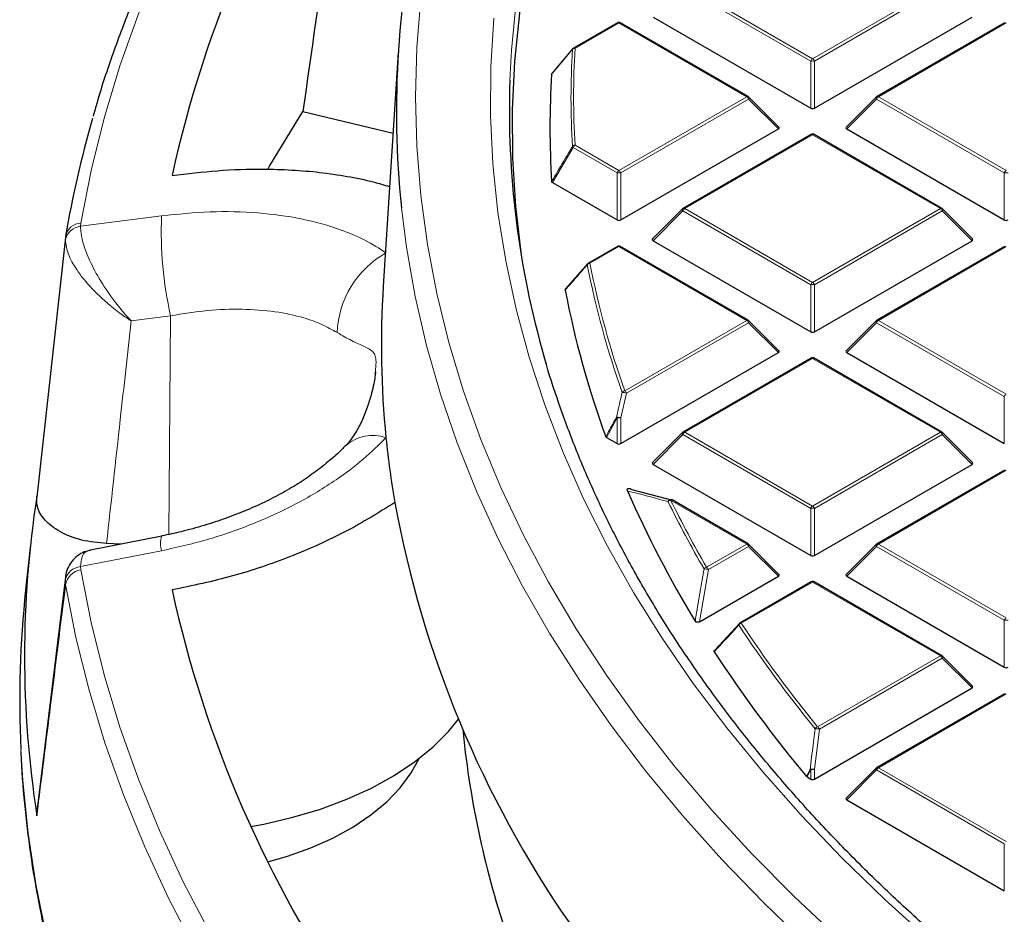
# Model space of a CAD drawing. Units: millimetres. Extents: x 0 to 420, y 0 to 297.
# Drawn here: x 224 to 249, y 176 to 200 of the extents above; entities that cross this region are included whole.
import ezdxf

# ---------------------------------------------------------------- set-up
doc = ezdxf.new("R2010")
doc.units = ezdxf.units.MM

msp = doc.modelspace()

# ---------------------------------------------------------------- linework, layer by layer
at = {"color": 8, "linetype": 'Continuous', "lineweight": 18}
for p, q in [((244.3726, 198.6437), (241.0118, 200.5838)), ((241.0608, 200.6448), (244.4216, 198.7046)), ((244.4216, 198.7046), (247.7824, 200.6448)), ((247.8314, 200.5838), (244.4706, 198.6437)), ((239.3304, 199.6459), (238.1753, 198.979)), ((242.6912, 197.7057), (239.3304, 199.6459)), ((249.5128, 199.6459), (246.1519, 197.7057)), ((244.3726, 197.4073), (244.3726, 198.6437)), ((244.4706, 198.6437), (244.4706, 197.4073)), ((239.3304, 195.7656), (242.6912, 197.7057)), ((242.7402, 197.6448), (239.3794, 195.7046)), ((243.5241, 196.8609), (242.7402, 197.6448)), ((246.1029, 197.6448), (245.3191, 196.8609)), ((249.4638, 195.7046), (246.1029, 197.6448)), ((246.1519, 197.7057), (249.5128, 195.7656)), ((244.4216, 196.7068), (241.0608, 194.7666)), ((247.7824, 194.7666), (244.4216, 196.7068)), ((238.1263, 196.3715), (237.5799, 195.4505)), ((239.2814, 195.7046), (238.1263, 196.3715)), ((238.1753, 196.4324), (239.3304, 195.7656)), ((239.2814, 194.4682), (239.2814, 195.7046)), ((239.3794, 195.7046), (239.3794, 194.4682)), ((249.4638, 194.4682), (249.4638, 195.7046)), ((241.0118, 194.7057), (240.2279, 193.9218)), ((244.3726, 192.7655), (241.0118, 194.7057)), ((241.0608, 194.7666), (244.4216, 192.8265)), ((244.4216, 192.8265), (247.7824, 194.7666)), ((247.8314, 194.7057), (244.4706, 192.7655)), ((248.6152, 193.9218), (247.8314, 194.7057)), ((225.1723, 194.3009), (227.3061, 194.5757)), ((225.1794, 194.3828), (225.1723, 194.3009)), ((224.7776, 194.0029), (224.7717, 193.9346)), ((239.3304, 193.7677), (238.5674, 193.3273)), ((242.6912, 191.8276), (239.3304, 193.7677)), ((249.5128, 193.7677), (246.1519, 191.8276)), ((244.3726, 191.5292), (244.3726, 192.7655)), ((244.4706, 192.7655), (244.4706, 191.5292)), ((227.543, 191.9476), (226.5047, 191.814)), ((227.4988, 186.2039), (227.543, 191.9476)), ((239.4832, 189.9756), (242.6912, 191.8276)), ((242.7402, 191.7666), (239.5322, 189.9146)), ((243.5241, 190.9828), (242.7402, 191.7666)), ((246.1029, 191.7666), (245.3191, 190.9828)), ((249.4638, 189.8265), (246.1029, 191.7666)), ((246.1519, 191.8276), (249.5128, 189.8874)), ((244.4216, 190.8287), (241.0608, 188.8885)), ((247.7824, 188.8885), (244.4216, 190.8287)), ((239.5322, 189.9146), (239.3794, 189.2627)), ((249.4638, 188.5901), (249.4638, 189.8265)), ((239.2814, 189.2627), (239.0048, 188.7498)), ((239.2814, 188.5901), (239.2814, 189.2627)), ((239.3794, 189.2627), (239.3794, 188.5901)), ((241.0118, 188.8276), (240.2279, 188.0437)), ((244.3726, 186.8874), (241.0118, 188.8276)), ((241.0608, 188.8885), (244.4216, 186.9483)), ((244.4216, 186.9483), (247.7824, 188.8885)), ((247.8314, 188.8276), (244.4706, 186.8874)), ((248.6152, 188.0437), (247.8314, 188.8276)), ((249.5128, 187.8896), (246.1519, 185.9494)), ((242.6912, 185.9494), (240.6899, 187.1048)), ((244.3726, 185.651), (244.3726, 186.8874)), ((244.4706, 186.8874), (244.4706, 185.651)), ((241.635, 185.3397), (242.6912, 185.9494)), ((246.1519, 185.9494), (249.5128, 184.0093)), ((227.306, 185.774), (225.1722, 185.3547)), ((242.7402, 185.8885), (241.684, 185.2787)), ((243.5241, 185.1046), (242.7402, 185.8885)), ((246.1029, 185.8885), (245.3191, 185.1046)), ((249.4638, 183.9483), (246.1029, 185.8885)), ((225.1722, 185.3547), (225.1793, 185.2705)), ((241.684, 185.2787), (241.4477, 183.9059)), ((224.7716, 184.9979), (224.7873, 185.0575)), ((224.7807, 184.8831), (224.7716, 184.9979)), ((244.4216, 184.9505), (242.547, 183.8684)), ((247.7824, 183.0104), (244.4216, 184.9505)), ((249.4638, 182.712), (249.4638, 183.9483)), ((244.5513, 181.1451), (247.7824, 183.0104)), ((247.8314, 182.9494), (244.6003, 181.0841)), ((248.6152, 182.1655), (247.8314, 182.9494)), ((249.5128, 182.0115), (246.1519, 180.0713)), ((244.6003, 181.0841), (244.4706, 180.0253)), ((244.3726, 180.0253), (244.279, 179.8269)), ((244.3726, 179.7729), (244.3726, 180.0253)), ((244.4706, 180.0253), (244.4706, 179.7729)), ((246.1029, 180.0104), (245.3191, 179.2265)), ((249.4638, 178.0702), (246.1029, 180.0104)), ((246.1519, 180.0713), (249.5128, 178.1311)), ((249.4638, 176.8338), (249.4638, 178.0702))]:
    msp.add_line(p, q, dxfattribs=at)
at = {"color": 7, "linetype": 'Continuous', "lineweight": 25}
for p, q in [((239.2904, 199.6498), (238.1353, 198.983)), ((242.7312, 197.7097), (239.3704, 199.6498)), ((240.2279, 199.8), (244.3726, 197.4073)), ((244.4706, 197.4073), (248.6152, 199.8)), ((249.4728, 199.6498), (246.1119, 197.7097)), ((233.5281, 198.8641), (233.1328, 192.7271)), ((237.5799, 198.3278), (238.1263, 198.9746)), ((243.5367, 196.908), (242.7478, 197.697)), ((246.0954, 197.697), (245.3065, 196.908)), ((231.0179, 197.3146), (233.3918, 196.747)), ((239.3794, 194.4682), (243.5241, 196.8609)), ((245.3191, 196.8609), (249.4638, 194.4682)), ((244.3816, 196.7108), (241.0208, 194.7706)), ((247.8224, 194.7706), (244.4616, 196.7108)), ((237.5799, 195.4505), (239.2814, 194.4682)), ((241.0042, 194.7579), (240.2153, 193.969)), ((248.6279, 193.969), (247.839, 194.7579)), ((224.7801, 194.0026), (224.0281, 187.1798)), ((224.7808, 194.0406), (224.7776, 194.0029)), ((240.2279, 193.9218), (244.3726, 191.5292)), ((244.4706, 191.5292), (248.6152, 193.9218)), ((239.2904, 193.7717), (238.5274, 193.3312)), ((242.7312, 191.8315), (239.3704, 193.7717)), ((249.4728, 193.7717), (246.1119, 191.8315)), ((237.9381, 192.6565), (238.5184, 193.3229)), ((243.5367, 191.0299), (242.7478, 191.8188)), ((246.0954, 191.8188), (245.3065, 191.0299)), ((239.3794, 188.5901), (243.5241, 190.9828)), ((244.3816, 190.8326), (241.0208, 188.8925)), ((247.8224, 188.8925), (244.4616, 190.8326)), ((245.3191, 190.9828), (249.4638, 188.5901)), ((232.9235, 190.4424), (232.9259, 190.4765)), ((239.0048, 188.7498), (239.2814, 188.5901)), ((241.0042, 188.8798), (240.2153, 188.0908)), ((248.6279, 188.0908), (247.839, 188.8798)), ((240.2279, 188.0437), (244.3726, 185.651)), ((244.4706, 185.651), (248.6152, 188.0437)), ((249.4728, 187.8936), (246.1119, 185.9534)), ((239.6712, 187.3854), (240.7023, 187.1102)), ((242.7312, 185.9534), (240.7299, 187.1088)), ((227.3086, 186.1566), (225.4369, 185.7886)), ((223.8573, 185.9294), (223.7301, 184.7447)), ((226.2289, 185.9443), (225.8579, 185.9607)), ((243.5367, 185.1517), (242.7478, 185.9407)), ((246.0954, 185.9407), (245.3065, 185.1517)), ((224.7811, 185.0774), (224.0288, 178.994)), ((241.4477, 183.9059), (243.5241, 185.1046)), ((244.3816, 184.9545), (242.507, 183.8723)), ((247.8224, 183.0143), (244.4616, 184.9545)), ((245.3191, 185.1046), (249.4638, 182.712)), ((241.8531, 183.1603), (242.498, 183.864)), ((248.6279, 182.2127), (247.839, 183.0016)), ((244.4706, 179.7729), (248.6152, 182.1655)), ((249.4728, 182.0154), (246.1119, 180.0753)), ((235.2219, 181.0865), (235.2504, 180.8208)), ((246.0954, 180.0625), (245.3065, 179.2736)), ((244.279, 179.8269), (244.2656, 179.8378)), ((244.279, 179.8269), (244.3726, 179.7729)), ((245.3191, 179.2265), (249.4638, 176.8338)), ((224.0249, 178.8068), (224.0502, 178.9912))]:
    msp.add_line(p, q, dxfattribs=at)
at = {"color": 8, "linetype": 'Continuous', "lineweight": 18, "flags": 128}
for points in [[(248.1126, 222.5901), (246.7559, 221.7786), (245.128, 220.7505), (243.554, 219.6949), (242.0354, 218.6125), (240.5736, 217.5045), (239.1697, 216.3717), (237.8251, 215.2152), (236.541, 214.036), (235.3185, 212.8352), (234.1587, 211.6139), (233.0626, 210.373), (232.0313, 209.1138), (231.0657, 207.8374), (230.1665, 206.5449), (229.3346, 205.2375), (228.5708, 203.9163), (227.8758, 202.5825), (227.2501, 201.2373), (226.6943, 199.8819), (226.209, 198.5176), (225.7944, 197.1455), (225.4511, 195.7668), (225.1794, 194.3828)], [(246.6398, 218.1857), (245.5181, 217.0912), (244.4575, 215.9767), (243.459, 214.8432), (242.5237, 213.6919), (241.6524, 212.5239), (240.846, 211.3405), (240.1055, 210.1429), (239.4314, 208.9323), (238.8246, 207.7098), (238.2856, 206.4768), (237.815, 205.2345), (237.4133, 203.9842), (237.0808, 202.7271), (236.818, 201.4646), (236.625, 200.1978), (236.5021, 198.9281), (236.4613, 198.1443)], [(234.1189, 200.2991), (234.013, 199.0032), (233.9777, 197.706), (234.013, 196.4088), (234.1188, 195.1129), (234.2951, 193.8195), (234.5417, 192.53), (234.8584, 191.2456), (235.2447, 189.9676), (235.7004, 188.6971), (236.225, 187.4356), (236.818, 186.1842), (237.4788, 184.9442), (238.2068, 183.7168), (239.0011, 182.5032), (239.8611, 181.3046), (240.7859, 180.1222), (241.7746, 178.9571), (242.8262, 177.8105), (243.9396, 176.6836), (245.1139, 175.5774)], [(236.0419, 199.7717), (235.9632, 198.4945), (235.9549, 197.2166), (236.0171, 195.9391), (236.1497, 194.6634), (236.3525, 193.3909), (236.6253, 192.1226), (236.9679, 190.8601), (237.3799, 189.6044), (237.8609, 188.357), (238.4104, 187.1191), (239.0279, 185.8918), (239.7127, 184.6765), (240.4642, 183.4745), (241.2815, 182.2868), (242.1638, 181.1147), (243.1103, 179.9595), (244.1201, 178.8222), (245.1919, 177.704), (246.3249, 176.6061), (247.5178, 175.5296)], [(242.7478, 197.697), (242.7499, 197.6944), (242.7524, 197.6887), (242.7532, 197.6817), (242.7524, 197.6736), (242.7499, 197.6645), (242.7458, 197.6549), (242.7402, 197.6448)], [(246.1029, 197.6448), (246.0974, 197.6549), (246.0933, 197.6645), (246.0908, 197.6736), (246.09, 197.6817), (246.0908, 197.6887), (246.0933, 197.6944), (246.0954, 197.697)], [(233.6122, 194.7851), (233.7443, 193.7487), (233.9727, 192.4555), (234.2709, 191.167), (234.6388, 189.8845), (235.0759, 188.6093), (235.5819, 187.3427), (236.1562, 186.0857), (236.7982, 184.8398), (237.5074, 183.606), (238.2831, 182.3857), (239.1244, 181.1799), (240.0306, 179.9899), (241.0008, 178.8168), (242.034, 177.6618), (243.1293, 176.526), (244.2855, 175.4106)], [(241.0118, 194.7057), (241.0062, 194.7158), (241.0021, 194.7255), (240.9996, 194.7345), (240.9988, 194.7426), (240.9996, 194.7497), (241.0021, 194.7554), (241.0042, 194.7579)], [(247.839, 194.7579), (247.8411, 194.7554), (247.8435, 194.7497), (247.8444, 194.7426), (247.8435, 194.7345), (247.8411, 194.7255), (247.837, 194.7158), (247.8314, 194.7057)], [(242.7478, 191.8188), (242.7499, 191.8163), (242.7524, 191.8106), (242.7532, 191.8036), (242.7524, 191.7954), (242.7499, 191.7864), (242.7458, 191.7767), (242.7402, 191.7666)], [(246.1029, 191.7666), (246.0974, 191.7767), (246.0933, 191.7864), (246.0908, 191.7954), (246.09, 191.8036), (246.0908, 191.8106), (246.0933, 191.8163), (246.0954, 191.8188)], [(241.0118, 188.8276), (241.0062, 188.8376), (241.0021, 188.8473), (240.9996, 188.8564), (240.9988, 188.8645), (240.9996, 188.8715), (241.0021, 188.8772), (241.0042, 188.8798)], [(247.839, 188.8798), (247.8411, 188.8772), (247.8435, 188.8715), (247.8444, 188.8645), (247.8435, 188.8564), (247.8411, 188.8473), (247.837, 188.8376), (247.8314, 188.8276)], [(242.7478, 185.9407), (242.7499, 185.9382), (242.7524, 185.9324), (242.7532, 185.9254), (242.7524, 185.9173), (242.7499, 185.9083), (242.7458, 185.8986), (242.7402, 185.8885)], [(246.1029, 185.8885), (246.0974, 185.8986), (246.0933, 185.9083), (246.0908, 185.9173), (246.09, 185.9254), (246.0908, 185.9324), (246.0933, 185.9382), (246.0954, 185.9407)], [(225.1793, 185.2705), (225.451, 183.8865), (225.7943, 182.5079), (226.2087, 181.1357), (226.6941, 179.7714), (227.2498, 178.416), (227.8755, 177.0708), (228.5705, 175.737)], [(224.7807, 184.8831), (225.0537, 183.4922), (225.3987, 182.1067), (225.8152, 180.7278), (226.303, 179.3566), (226.8615, 177.9945), (227.4902, 176.6427), (228.1887, 175.3023)], [(247.839, 183.0016), (247.8411, 182.9991), (247.8435, 182.9934), (247.8444, 182.9864), (247.8435, 182.9782), (247.8411, 182.9692), (247.837, 182.9595), (247.8314, 182.9494)], [(223.6027, 180.5498), (223.6526, 179.7364), (223.7938, 178.35), (224.0054, 176.9665), (224.2873, 175.5873)], [(244.2656, 179.8378), (244.3315, 179.9776), (244.3592, 180.0362)], [(246.1029, 180.0104), (246.0974, 180.0204), (246.0933, 180.0301), (246.0908, 180.0392), (246.09, 180.0473), (246.0908, 180.0543), (246.0933, 180.06), (246.0954, 180.0625)]]:
    msp.add_lwpolyline(points, dxfattribs=at)
at = {"color": 7, "linetype": 'Continuous', "lineweight": 25, "flags": 128}
for points in [[(246.8421, 217.8505), (245.7141, 216.7597), (244.6469, 215.6487), (243.6415, 214.5187), (242.6992, 213.3707), (241.8207, 212.2059), (241.007, 211.0255), (240.2589, 209.8308), (239.5772, 208.6229), (238.9626, 207.4031), (238.4157, 206.1725), (237.937, 204.9326), (237.5271, 203.6844), (237.1863, 202.4293), (236.915, 201.1686), (236.7135, 199.9036), (236.582, 198.6355), (236.5206, 197.3656), (236.5293, 196.0952), (236.6083, 194.8256), (236.7495, 193.612)], [(230.0958, 195.7973), (230.1454, 195.8835), (231.0179, 197.3146)], [(229.6533, 178.5249), (229.9914, 178.5887), (230.7542, 178.7665), (231.4845, 178.9851), (232.1758, 179.2424), (232.8221, 179.5362), (233.4174, 179.8639), (233.9565, 180.2226), (234.4346, 180.609), (234.8474, 181.0198), (235.1129, 181.343)], [(230.1016, 177.5931), (230.6109, 177.7414), (231.2297, 177.9641), (231.8062, 178.2218), (232.3347, 178.5119), (232.8097, 178.8314), (233.2262, 179.1769), (233.58, 179.545), (233.8676, 179.9319), (234.0762, 180.3124)]]:
    msp.add_lwpolyline(points, dxfattribs=at)
at = {"color": 7, "linetype": 'Continuous', "lineweight": 25}
for centre, radius, start, end in [((257.9849, 188.9525), 31.1314, 145.39385, 167.60968), ((257.7421, 197.3199), 24.2627, 166.40061, 185.99678), ((239.3304, 199.5806), 0.08, 60.00269, 119.99731), ((238.1429, 198.9414), 0.0374, 140.18829, 170.32622), ((238.1753, 198.9137), 0.08, 119.99731, 139.79986), ((260.0009, 197.3665), 23.5525, 178.10756, 196.04955), ((260.1945, 196.8892), 22.6789, 176.43092, 183.56908), ((242.6912, 197.6404), 0.08, 44.99845, 60.00269), ((246.1519, 197.6404), 0.08, 119.99731, 135.00155), ((252.9111, 189.2354), 28.5378, 163.92707, 170.30635), ((244.4216, 196.6415), 0.08, 60.00269, 119.99731), ((241.0608, 194.7013), 0.08, 119.99731, 135.00155), ((247.7824, 194.7013), 0.08, 44.99845, 60.00269), ((239.3304, 193.7024), 0.08, 60.00269, 119.99731), ((238.5353, 193.291), 0.0367, 140.12607, 181.3558), ((238.5674, 193.2619), 0.08, 119.99731, 138.93762), ((257.2663, 191.1732), 24.1834, 176.31579, 185.76635), ((261.8953, 197.1921), 24.4084, 190.78712, 200.18551), ((242.6912, 191.7623), 0.08, 44.99845, 60.00269), ((246.1519, 191.7623), 0.08, 119.99731, 135.00155), ((244.4216, 190.7633), 0.08, 60.00269, 119.99731), ((257.6732, 191.2133), 24.5923, 185.76406, 189.76662), ((241.0608, 188.8232), 0.08, 119.99731, 135.00155), ((247.7824, 188.8232), 0.08, 44.99845, 60.00269), ((251.0925, 183.008), 27.3917, 171.17604, 188.82247), ((265.6881, 198.7359), 28.5068, 203.54694, 211.31187), ((261.3552, 192.1563), 28.3826, 190.38196, 214.72219), ((240.6899, 187.0395), 0.08, 60.00269, 74.37392), ((242.6912, 185.8841), 0.08, 44.99845, 60.00269), ((246.1519, 185.8841), 0.08, 119.99731, 135.00155), ((244.4216, 184.8852), 0.08, 60.00269, 119.99731), ((250.9387, 181.8189), 27.3655, 173.86243, 182.6582), ((257.9844, 191.4205), 31.1309, 192.38885, 214.60496), ((242.547, 183.803), 0.08, 119.99731, 137.47973), ((270.2881, 201.6419), 33.9498, 213.06753, 219.95943), ((247.7824, 182.945), 0.08, 44.99845, 60.00269), ((259.8677, 183.5131), 24.7641, 186.24151, 199.16521), ((246.1519, 180.006), 0.08, 119.99731, 135.00155)]:
    msp.add_arc(centre, radius, start, end, dxfattribs=at)
at = {"color": 8, "linetype": 'Continuous', "lineweight": 18}
for centre, radius, start, end in [((239.307, 199.613), 0.0404, 54.53278, 114.15676), ((239.3539, 199.613), 0.0404, 65.84324, 125.46722), ((260.561, 197.6731), 22.4911, 176.75119, 183.24881), ((238.171, 198.8963), 0.0828, 87.03059, 141.68901), ((238.1518, 198.9461), 0.0404, 54.53278, 114.15676), ((260.6072, 197.7057), 22.468, 176.75119, 183.24881), ((244.4878, 198.6012), 0.1228, 122.63797, 159.77289), ((244.4216, 197.6308), 1.0141, 87.23102, 92.76898), ((244.3554, 198.6012), 0.1228, 20.22711, 57.36203), ((242.7147, 197.6728), 0.0404, 65.84324, 125.46722), ((242.625, 197.6023), 0.1228, 20.22711, 57.36203), ((246.2182, 197.6023), 0.1228, 122.63797, 159.77289), ((246.1285, 197.6728), 0.0404, 54.53278, 114.15676), ((244.3981, 196.6739), 0.0404, 54.53278, 114.15676), ((244.445, 196.6739), 0.0404, 65.84324, 125.46722), ((238.1746, 196.3462), 0.0862, 89.5563, 142.70804), ((238.1707, 196.4259), 0.0703, 203.02522, 230.78575), ((238.2415, 196.329), 0.1228, 122.63797, 159.77289), ((239.3966, 195.6622), 0.1228, 122.63797, 159.77289), ((239.2642, 195.6622), 0.1228, 20.22711, 57.36203), ((249.579, 195.6622), 0.1228, 122.63797, 159.77289), ((239.3304, 194.6917), 1.0141, 87.23102, 92.76898), ((249.5128, 194.6917), 1.0141, 87.23102, 92.76898), ((241.127, 194.6633), 0.1228, 122.63797, 159.77289), ((241.0373, 194.7337), 0.0404, 54.53278, 114.15676), ((247.8059, 194.7337), 0.0404, 65.84324, 125.46722), ((247.7162, 194.6633), 0.1228, 20.22711, 57.36203), ((237.0427, 194.1286), 9.7469, 177.37066, 192.92974), ((225.2167, 193.8501), 0.453, 95.63174, 169.25197), ((225.1916, 193.9654), 0.4176, 91.67372, 169.62447), ((239.307, 193.7348), 0.0404, 54.53278, 114.15676), ((239.3539, 193.7348), 0.0404, 65.84324, 125.46722), ((234.4494, 191.401), 2.5301, 119.45493, 177.5913), ((238.5716, 193.2372), 0.0901, 92.64622, 144.07823), ((262.1988, 197.9628), 24.1565, 191.1533, 199.40999), ((238.544, 193.2943), 0.0404, 54.53278, 114.15676), ((262.2433, 197.9952), 24.1317, 191.1533, 199.40999), ((244.4878, 192.7231), 0.1228, 122.63797, 159.77289), ((244.4216, 191.7526), 1.0141, 87.23102, 92.76898), ((244.3554, 192.7231), 0.1228, 20.22711, 57.36203), ((242.7147, 191.7947), 0.0404, 65.84324, 125.46722), ((242.625, 191.7242), 0.1228, 20.22711, 57.36203), ((246.2182, 191.7242), 0.1228, 122.63797, 159.77289), ((246.1285, 191.7947), 0.0404, 54.53278, 114.15676), ((244.3981, 190.7957), 0.0404, 54.53278, 114.15676), ((244.445, 190.7957), 0.0404, 65.84324, 125.46722), ((239.4931, 189.8819), 0.0942, 96.04895, 145.71758), ((239.4329, 189.6901), 0.2455, 66.14783, 94.11695), ((239.417, 189.8722), 0.1228, 20.22711, 57.36203), ((249.579, 189.784), 0.1228, 122.63797, 159.77289), ((239.2801, 189.0347), 0.2487, 66.46944, 94.03834), ((239.3367, 189.3334), 0.0897, 214.34293, 231.98093), ((239.3304, 188.2498), 1.0141, 87.23102, 92.76898), ((232.8542, 187.7386), 1.0643, 70.74475, 131.88518), ((241.127, 188.7851), 0.1228, 122.63797, 159.77289), ((241.0373, 188.8556), 0.0404, 54.53278, 114.15676), ((247.8059, 188.8556), 0.0404, 65.84324, 125.46722), ((247.7162, 188.7851), 0.1228, 20.22711, 57.36203), ((240.695, 187.0447), 0.0737, 77.11686, 167.03618), ((240.7053, 187.0085), 0.0975, 99.0694, 147.26055), ((266.3065, 199.6766), 28.6143, 206.15975, 210.17385), ((240.7133, 187.0719), 0.0404, 65.84324, 125.46722), ((266.3468, 199.7072), 28.5849, 206.15975, 210.17385), ((244.4878, 186.845), 0.1228, 122.63797, 159.77289), ((244.3554, 186.845), 0.1228, 20.22711, 57.36203), ((244.4216, 185.8745), 1.0141, 87.23102, 92.76898), ((227.88, 185.9605), 0.6035, 161.03019, 198.00025), ((242.7147, 185.9165), 0.0404, 65.84324, 125.46722), ((242.625, 185.846), 0.1228, 20.22711, 57.36203), ((246.2182, 185.846), 0.1228, 122.63797, 159.77289), ((246.1285, 185.9165), 0.0404, 54.53278, 114.15676), ((225.2109, 184.9079), 0.4484, 94.95281, 168.42407), ((225.2546, 184.7943), 0.4821, 98.98454, 169.3895), ((241.654, 185.242), 0.0996, 100.99728, 148.27687), ((241.5855, 184.9834), 0.3113, 71.55851, 92.98214), ((241.5688, 185.2363), 0.1228, 20.22711, 57.36203), ((244.3981, 184.9176), 0.0404, 54.53278, 114.15676), ((244.445, 184.9176), 0.0404, 65.84324, 125.46722), ((242.518, 183.8339), 0.0379, 142.32703, 199.22655), ((242.5692, 183.7696), 0.1012, 102.65685, 149.16581), ((242.5236, 183.8354), 0.0404, 54.53278, 114.15676), ((270.5094, 202.3492), 33.5177, 213.46151, 219.24407), ((249.579, 183.9059), 0.1228, 122.63797, 159.77289), ((249.5128, 182.9354), 1.0141, 87.23102, 92.76898), ((270.4734, 202.3214), 33.5522, 213.46151, 219.24407), ((247.8059, 182.9774), 0.0404, 65.84324, 125.46722), ((247.7162, 182.907), 0.1228, 20.22711, 57.36203), ((244.5799, 181.0446), 0.1044, 105.88626, 150.91859), ((244.5051, 180.6993), 0.3964, 76.10746, 92.38564), ((244.4851, 181.0417), 0.1228, 20.22711, 57.36203), ((244.3758, 179.6321), 0.4045, 76.44856, 92.35613), ((244.4459, 180.1291), 0.1271, 226.9719, 234.77886), ((244.4216, 179.0124), 1.0141, 87.23102, 92.76898), ((246.2182, 179.9679), 0.1228, 122.63797, 159.77289), ((246.1285, 180.0384), 0.0404, 54.53278, 114.15676)]:
    msp.add_arc(centre, radius, start, end, dxfattribs=at)
at = {"color": 7, "linetype": 'Continuous', "lineweight": 25}
for centre, major_axis, ratio, start_param, end_param in [((262.6919, -602.5237), (58.3752, 1128.3993), 0.0911025, 0.7759116, 0.7876885), ((244.4216, 197.4544), (0.08, 0), 0.7452752, 4.0533309, 5.371447), ((243.4424, 196.8892), (0.1033, 0), 0.4471651, 5.6241273, 6.9422433), ((245.4008, 196.8892), (0.1033, 0), 0.4471651, 2.4825346, 3.8006507), ((239.3304, 194.5154), (0.08, 0), 0.7452752, 4.0533309, 5.371447), ((249.5128, 194.5154), (0.08, 0), 0.7452752, 4.0533309, 5.371447), ((240.3096, 193.9501), (0.1033, 0), 0.4471651, 2.4825346, 3.8006507), ((248.5336, 193.9501), (0.1033, 0), 0.4471651, 5.6241273, 6.9422433), ((244.4216, 191.5763), (0.08, 0), 0.7452752, 4.0533309, 5.371447), ((243.4424, 191.011), (0.1033, 0), 0.4471651, 5.6241273, 6.9422433), ((245.4008, 191.011), (0.1033, 0), 0.4471651, 2.4825346, 3.8006507), ((239.3304, 188.6372), (0.08, 0), 0.7452752, 4.0533309, 5.371447), ((240.3096, 188.072), (0.1033, 0), 0.4471651, 2.4825346, 3.8006507), ((248.5336, 188.072), (0.1033, 0), 0.4471651, 5.6241273, 6.9422433), ((244.4216, 185.6982), (0.08, 0), 0.7452752, 4.0533309, 5.371447), ((243.4424, 185.1329), (0.1033, 0), 0.4471651, 5.6241273, 6.9422433), ((245.4008, 185.1329), (0.1033, 0), 0.4471651, 2.4825346, 3.8006507), ((249.5128, 182.7591), (0.08, 0), 0.7452752, 4.0533309, 5.371447), ((248.5336, 182.1938), (0.1033, 0), 0.4471651, 5.6241273, 6.9422433), ((244.4216, 179.82), (0.08, 0), 0.7452752, 4.0533309, 5.371447), ((245.4008, 179.2548), (0.1033, 0), 0.4471651, 2.4825346, 3.8006507)]:
    msp.add_ellipse(centre, major_axis=major_axis, ratio=ratio, start_param=start_param, end_param=end_param, dxfattribs=at)
for points, knots in [([(248.7385, 223.0426), (248.6012, 222.9661), (247.9193, 222.5862), (246.7369, 221.8767), (245.1946, 220.9141), (243.7026, 219.9247), (242.2579, 218.9118), (240.8626, 217.8756), (239.5177, 216.817), (238.2242, 215.7368), (236.9832, 214.6358), (235.7956, 213.5149), (234.6625, 212.375), (233.5847, 211.2169), (232.5632, 210.0417), (231.5986, 208.8501), (230.6919, 207.6432), (229.8437, 206.422), (229.0548, 205.1874), (228.3257, 203.9404), (227.657, 202.6821), (227.0496, 201.4134), (226.5023, 200.1356), (226.0216, 198.8491), (225.6899, 197.8672), (225.539, 197.3125), (225.506, 197.1914)], [0, 0, 0, 0, 0.0112069, 0.0556448, 0.1000839, 0.1445237, 0.1889638, 0.2334034, 0.2778417, 0.322278, 0.3667113, 0.4111403, 0.4555639, 0.4999806, 0.5443889, 0.588787, 0.6331733, 0.6775459, 0.721903, 0.7662429, 0.8105639, 0.8548648, 0.8991445, 0.9434024, 0.9876385, 1, 1, 1, 1]), ([(237.5596, 198.301), (237.5606, 198.3054), (237.5627, 198.3144), (237.5721, 198.3231), (237.5786, 198.3271), (237.5799, 198.3278)], [0, 0, 0, 0, 0.4479662, 0.8962787, 1, 1, 1, 1]), ([(227.5786, 195.6323), (227.9791, 195.6816), (228.7866, 195.781), (230.0977, 195.8208), (231.2376, 195.7581), (232.1892, 195.6184), (232.8041, 195.4918), (233.1598, 195.3864), (233.3014, 195.3444)], [0, 0, 0, 0, 0.1934253, 0.3899441, 0.6472481, 0.779796, 0.9123423, 1, 1, 1, 1]), ([(237.5799, 195.4505), (237.5749, 195.454), (237.565, 195.4609), (237.5603, 195.4709), (237.5597, 195.4763), (237.5596, 195.4774)], [0, 0, 0, 0, 0.4479662, 0.8962787, 1, 1, 1, 1]), ([(237.9182, 192.6239), (237.9181, 192.6283), (237.9179, 192.6373), (237.9262, 192.6487), (237.9347, 192.6542), (237.9381, 192.6565)], [0, 0, 0, 0, 0.374564, 0.7496616, 1, 1, 1, 1]), ([(259.8219, 167.5817), (259.4857, 167.752), (258.6276, 168.1868), (257.2959, 168.9162), (255.8229, 169.7654), (254.3971, 170.6407), (253.0176, 171.5398), (251.6863, 172.4623), (250.4042, 173.4072), (249.1725, 174.3736), (247.9924, 175.3606), (246.8647, 176.3674), (245.7906, 177.393), (244.771, 178.4364), (243.8068, 179.4967), (242.8988, 180.573), (242.0477, 181.6643), (241.2545, 182.7697), (240.5196, 183.8881), (239.8438, 185.0186), (239.2276, 186.1602), (238.6722, 187.3121), (238.1756, 188.4729), (237.747, 189.6425), (237.4761, 190.4536), (237.366, 190.876), (237.3586, 190.9044)], [0, 0, 0, 0, 0.0283272, 0.0722955, 0.1162618, 0.1602265, 0.20419, 0.2481531, 0.2921162, 0.3360802, 0.3800461, 0.4240152, 0.4679889, 0.5119689, 0.5559571, 0.5999557, 0.6439669, 0.6879933, 0.7320374, 0.7761019, 0.8201892, 0.8643018, 0.9084414, 0.9526096, 0.9968068, 1, 1, 1, 1]), ([(232.9312, 190.4761), (232.931, 190.4726), (232.9289, 190.4434), (232.9151, 190.3364), (232.8825, 190.1527), (232.8224, 189.893), (232.7243, 189.563), (232.59, 189.2155), (232.4295, 188.9089), (232.2788, 188.6851), (232.1829, 188.567), (232.1481, 188.5341), (232.1461, 188.5322)], [0, 0, 0, 0, 0.0102559, 0.0861002, 0.1763482, 0.2864946, 0.4260089, 0.5904051, 0.758572, 0.8851877, 0.9933336, 1, 1, 1, 1]), ([(239.0048, 188.7498), (238.9998, 188.7532), (238.9911, 188.7592), (238.9875, 188.7667), (238.9861, 188.7698)], [0, 0, 0, 0, 0.5839322, 1, 1, 1, 1]), ([(232.136, 188.5355), (232.1146, 188.5119), (232.009, 188.3953), (231.7681, 188.1771), (231.4128, 187.8881), (231.0046, 187.6022), (230.5544, 187.3277), (230.0673, 187.0711), (229.5478, 186.8353), (228.9986, 186.6214), (228.4214, 186.432), (227.8544, 186.2751), (227.4796, 186.1979), (227.3073, 186.1624)], [0, 0, 0, 0, 0.02406994, 0.11891222, 0.21564769, 0.31371187, 0.41239444, 0.5109482, 0.60895507, 0.7083593, 0.80976454, 0.9125792, 1, 1, 1, 1]), ([(225.8579, 185.9607), (225.6357, 185.9832), (225.1913, 186.0282), (224.6213, 186.2523), (224.2116, 186.5631), (224.0142, 186.9006), (224.0219, 187.1196), (224.025, 187.2098)], [0, 0, 0, 0, 0.2133563, 0.4267536, 0.6392428, 0.8513343, 1, 1, 1, 1]), ([(239.555, 187.3474), (239.5514, 187.3575), (239.5464, 187.3717), (239.5492, 187.3905), (239.5555, 187.401), (239.5659, 187.408), (239.5767, 187.4114), (239.5908, 187.4126), (239.6118, 187.4104), (239.6408, 187.4016), (239.6601, 187.3913), (239.6712, 187.3854)], [0, 0, 0, 0, 0.2304097, 0.3261493, 0.4227784, 0.4761398, 0.5297763, 0.5793565, 0.6592181, 0.8033789, 1, 1, 1, 1]), ([(233.4373, 187.0415), (233.0167, 186.7788), (232.3795, 186.3807), (231.427, 185.9238), (230.4482, 185.5121), (229.1669, 185.0743), (228.1127, 184.8534), (227.5784, 184.7415)], [0, 0, 0, 0, 0.2484857, 0.3764757, 0.5044668, 0.7488675, 1, 1, 1, 1]), ([(225.4377, 185.7847), (225.3818, 185.7727), (225.2598, 185.7464), (225.0867, 185.647), (224.9307, 185.4974), (224.8271, 185.3075), (224.7792, 185.1559), (224.778, 185.071), (224.7778, 185.056)], [0, 0, 0, 0, 0.1673932, 0.3656734, 0.5589449, 0.7629914, 0.9580567, 1, 1, 1, 1]), ([(241.4477, 183.9059), (241.4402, 183.9022), (241.4271, 183.8957), (241.4033, 183.891), (241.3816, 183.8915), (241.363, 183.8963), (241.3465, 183.9051), (241.3377, 183.9141), (241.3338, 183.9202), (241.3333, 183.921)], [0, 0, 0, 0, 0.202666, 0.3549666, 0.5083828, 0.6386438, 0.7684389, 0.9680988, 1, 1, 1, 1]), ([(241.8372, 183.118), (241.8351, 183.1223), (241.8309, 183.1311), (241.8347, 183.1445), (241.8434, 183.1542), (241.8508, 183.1588), (241.8531, 183.1603)], [0, 0, 0, 0, 0.29400113, 0.58879215, 0.87069343, 1, 1, 1, 1]), ([(223.6022, 180.4986), (223.6025, 180.4837), (223.6132, 180.0283), (223.6924, 179.1333), (223.8448, 177.8149), (224.0675, 176.4997), (224.3511, 175.1885), (224.6978, 173.8824), (225.1067, 172.5823), (225.5778, 171.2893), (226.1106, 170.0042), (226.7048, 168.7281), (227.3599, 167.4621), (228.0755, 166.207), (228.8511, 164.964), (229.686, 163.7339), (230.5796, 162.5178), (231.5312, 161.3166), (232.5401, 160.1313), (233.6054, 158.9628), (234.7264, 157.8121), (235.9021, 156.68), (237.1317, 155.5674), (238.4141, 154.4753), (239.7482, 153.4044), (241.1332, 152.3555), (242.5679, 151.3296), (244.0511, 150.3273), (245.5816, 149.3495), (247.1584, 148.3969), (248.7801, 147.4701), (250.4456, 146.57), (252.1534, 145.6972), (253.9023, 144.8523), (255.6909, 144.036), (257.5178, 143.2489), (259.3817, 142.4916), (261.2811, 141.7646), (263.2144, 141.0686), (265.1803, 140.404), (267.1772, 139.7714), (269.2036, 139.1711), (271.2579, 138.6037), (273.3385, 138.0696), (275.4438, 137.5692), (277.5723, 137.1028), (279.7222, 136.6709), (281.8919, 136.2737), (284.0799, 135.9116), (286.2842, 135.5848), (288.5034, 135.2935), (290.7356, 135.038), (292.9792, 134.8185), (295.2324, 134.6351), (297.4935, 134.488), (299.7608, 134.3773), (302.0325, 134.3031), (304.3069, 134.2654), (306.5822, 134.2643), (308.8566, 134.2997), (311.1286, 134.3716), (313.3962, 134.4801), (315.6577, 134.6249), (317.9114, 134.806), (320.1556, 135.0232), (322.3886, 135.2765), (324.6086, 135.5655), (326.8139, 135.8901), (329.0029, 136.25), (331.1738, 136.645), (333.3249, 137.0748), (335.4548, 137.539), (337.5616, 138.0373), (339.6437, 138.5692), (341.6997, 139.1346), (343.7278, 139.7328), (345.7266, 140.3634), (347.6944, 141.026), (349.6298, 141.7201), (351.5314, 142.4451), (353.3975, 143.2005), (355.2268, 143.9857), (357.0179, 144.8002), (358.7694, 145.6434), (360.4799, 146.5145), (362.1481, 147.413), (363.7727, 148.3381), (365.3525, 149.2893), (366.8862, 150.2657), (368.3726, 151.2666), (369.8106, 152.2913), (371.1989, 153.339), (372.5367, 154.4088), (373.8227, 155.5001), (375.0559, 156.6118), (376.2355, 157.7433), (377.3604, 158.8935), (378.4297, 160.0617), (379.4426, 161.2468), (380.3983, 162.448), (381.296, 163.6643), (382.135, 164.8947), (382.9146, 166.1383), (383.6342, 167.394), (384.2933, 168.6609), (384.8914, 169.9378), (385.4279, 171.2238), (385.9026, 172.5179), (386.315, 173.8189), (386.6648, 175.126), (386.9525, 176.4379), (387.1749, 177.7539), (387.3259, 178.9389), (387.3751, 179.6857), (387.3952, 179.9921)], [0, 0, 0, 0, 0.0003043, 0.0092872, 0.0182707, 0.0272556, 0.0362428, 0.0452328, 0.0542261, 0.0632233, 0.0722247, 0.0812302, 0.0902401, 0.0992542, 0.1082723, 0.1172942, 0.1263197, 0.1353483, 0.1443798, 0.1534138, 0.1624499, 0.1714878, 0.1805272, 0.1895678, 0.1986094, 0.2076517, 0.2166945, 0.2257376, 0.234781, 0.2438244, 0.2528677, 0.2619108, 0.2709538, 0.2799964, 0.2890387, 0.2980807, 0.3071223, 0.3161635, 0.3252044, 0.3342448, 0.3432848, 0.3523245, 0.3613638, 0.3704028, 0.3794414, 0.3884797, 0.3975177, 0.4065554, 0.4155929, 0.4246301, 0.4336671, 0.442704, 0.4517406, 0.4607772, 0.4698136, 0.4788499, 0.4878862, 0.4969224, 0.5059586, 0.5149948, 0.524031, 0.5330673, 0.5421037, 0.5511401, 0.5601767, 0.5692134, 0.5782503, 0.5872874, 0.5963247, 0.6053623, 0.6144001, 0.6234382, 0.6324767, 0.6415154, 0.6505545, 0.659594, 0.6686339, 0.6776742, 0.6867149, 0.6957561, 0.7047976, 0.7138396, 0.7228821, 0.7319249, 0.7409682, 0.7500118, 0.7590557, 0.7681, 0.7771444, 0.786189, 0.7952336, 0.804278, 0.8133221, 0.8223658, 0.8314088, 0.8404509, 0.8494919, 0.8585314, 0.8675691, 0.8766047, 0.8856378, 0.8946681, 0.9036953, 0.9127189, 0.9217386, 0.9307543, 0.9397657, 0.9487727, 0.9577753, 0.9667737, 0.9757681, 0.984759, 0.9937469, 1, 1, 1, 1])]:
    msp.add_open_spline(points, degree=3, knots=knots, dxfattribs=at)
at = {"color": 8, "linetype": 'Continuous', "lineweight": 18}
for points, knots in [([(238.106, 198.9477), (238.0802, 198.9171), (237.9512, 198.7645), (237.769, 198.5489), (237.6128, 198.3639), (237.5596, 198.301)], [0, 0, 0, 0, 0.1416073, 0.7080364, 1, 1, 1, 1]), ([(237.5596, 195.4774), (237.5854, 195.5209), (237.7143, 195.7383), (237.8964, 196.0453), (238.0528, 196.3088), (238.106, 196.3984)], [0, 0, 0, 0, 0.1416073, 0.7080364, 1, 1, 1, 1]), ([(227.3061, 194.5757), (227.7329, 194.6188), (228.5989, 194.7063), (229.839, 194.6719), (231.0064, 194.5144), (231.9381, 194.2542), (232.6734, 193.9435), (233.0271, 193.7177), (233.2053, 193.604)], [0, 0, 0, 0, 0.1827801, 0.3708896, 0.5538745, 0.7423094, 0.8702218, 1, 1, 1, 1]), ([(225.1723, 194.3009), (225.182, 194.177), (225.2011, 193.9323), (225.3832, 193.4456), (225.6683, 192.8994), (226.0093, 192.396), (226.2859, 192.0559), (226.4268, 191.898), (226.4763, 191.8444), (226.4943, 191.825), (226.5013, 191.8177), (226.5038, 191.815), (226.5047, 191.814)], [0, 0, 0, 0, 0.1842868, 0.3640784, 0.5564514, 0.7829851, 0.9241499, 0.9724047, 0.9899143, 0.9963116, 0.9987293, 1, 1, 1, 1]), ([(224.7717, 193.9346), (224.788, 193.8168), (224.8204, 193.5841), (225.0624, 193.1522), (225.4336, 192.6848), (225.8725, 192.2709), (226.226, 192.0011), (226.4056, 191.8786), (226.4685, 191.8373), (226.4915, 191.8225), (226.5003, 191.8168), (226.5036, 191.8147), (226.5047, 191.814)], [0, 0, 0, 0, 0.1842864, 0.364078, 0.5564513, 0.7829853, 0.9241461, 0.9724028, 0.9899136, 0.9963113, 0.9987293, 1, 1, 1, 1]), ([(238.4986, 193.2901), (238.4714, 193.2589), (238.3356, 193.1031), (238.1421, 192.881), (237.9759, 192.6901), (237.9182, 192.6239)], [0, 0, 0, 0, 0.14033246, 0.70166231, 1, 1, 1, 1]), ([(231.9216, 191.5073), (231.7905, 191.5817), (231.5263, 191.7317), (230.985, 191.9239), (230.2908, 192.0731), (229.4333, 192.1349), (228.5074, 192.1036), (227.8674, 192.0001), (227.543, 191.9476)], [0, 0, 0, 0, 0.1273534, 0.2565997, 0.4396786, 0.6281608, 0.8115012, 1, 1, 1, 1]), ([(226.5047, 191.814), (226.409, 190.9503), (226.1928, 188.9993), (225.9777, 187.0481), (225.8579, 185.9607)], [0, 0, 0, 0, 0.4426827, 1, 1, 1, 1]), ([(232.9259, 190.4765), (232.9348, 190.5652), (232.9461, 190.679), (232.9395, 190.8237), (232.9165, 190.9318), (232.832, 191.0448), (232.6513, 191.1365), (232.3426, 191.2643), (232.0522, 191.4319), (231.9216, 191.5073)], [0, 0, 0, 0, 0.0904557, 0.1158881, 0.2182166, 0.324755, 0.561823, 0.8030117, 1, 1, 1, 1]), ([(239.2626, 189.2828), (239.2744, 189.3333), (239.3249, 189.5508), (239.376, 189.7681), (239.4153, 189.935)], [0, 0, 0, 0, 0.2320022, 1, 1, 1, 1]), ([(238.9861, 188.7698), (239.0102, 188.8147), (239.1024, 188.9857), (239.1946, 189.1567), (239.2626, 189.2828)], [0, 0, 0, 0, 0.2624158, 1, 1, 1, 1]), ([(233.2052, 188.7434), (233.0118, 188.5527), (232.6214, 188.168), (231.8482, 187.5878), (230.8984, 187.0116), (229.7726, 186.4889), (228.5628, 186.0574), (227.7286, 185.8693), (227.306, 185.774)], [0, 0, 0, 0, 0.1403263, 0.2831377, 0.4604912, 0.6428081, 0.8190217, 1, 1, 1, 1]), ([(240.6232, 187.0612), (240.5985, 187.0682), (240.4749, 187.1028), (240.1148, 187.2021), (239.7869, 187.2872), (239.555, 187.3474)], [0, 0, 0, 0, 0.06823283, 0.34116572, 1, 1, 1, 1]), ([(225.1722, 185.3547), (225.1832, 185.4569), (225.2051, 185.6588), (225.3206, 185.7817), (225.423, 185.7777), (225.4391, 185.777)], [0, 0, 0, 0, 0.46369554, 0.91608048, 1, 1, 1, 1]), ([(241.3333, 183.921), (241.342, 183.9726), (241.3856, 184.2305), (241.4638, 184.6884), (241.5345, 185.0944), (241.5693, 185.2943)], [0, 0, 0, 0, 0.11258127, 0.5629069, 1, 1, 1, 1]), ([(224.7807, 184.8831), (224.6488, 183.8264), (224.3961, 181.801), (224.145, 179.7756), (224.0249, 178.8068)], [0, 0, 0, 0, 0.5217218, 1, 1, 1, 1]), ([(242.4823, 183.8215), (242.4527, 183.7893), (242.3049, 183.6282), (242.0899, 183.3937), (241.9045, 183.1914), (241.8372, 183.118)], [0, 0, 0, 0, 0.13734635, 0.68673181, 1, 1, 1, 1]), ([(244.3592, 180.0362), (244.3655, 180.0885), (244.397, 180.3498), (244.44, 180.7029), (244.4773, 181.0036), (244.4886, 181.0954)], [0, 0, 0, 0, 0.1479738, 0.7398695, 1, 1, 1, 1])]:
    msp.add_open_spline(points, degree=3, knots=knots, dxfattribs=at)

doc.saveas('drawing.dxf')
